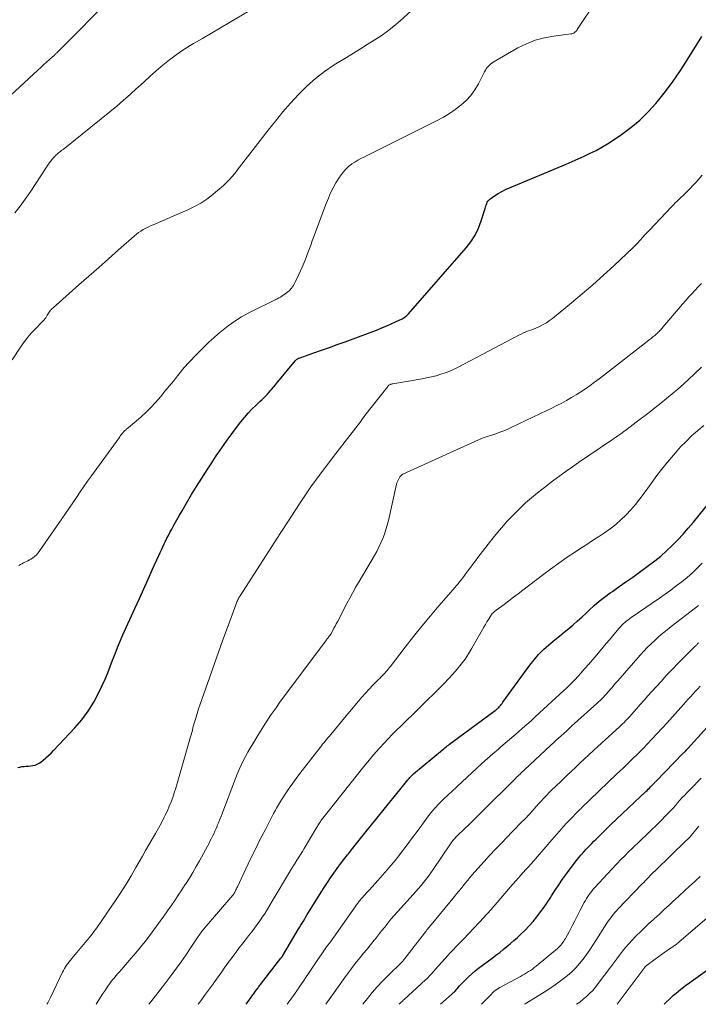
# Model space of a CAD drawing. Units: feet. Extents: x 2049990 to 2055006, y 545000 to 550000.
# Drawn here: x 2051613 to 2051736, y 545000 to 545177 of the extents above; entities that cross this region are included whole.
import ezdxf

# ---------------------------------------------------------------- set-up
doc = ezdxf.new("R2010")
doc.units = ezdxf.units.FT
doc.header["$LTSCALE"] = 100
doc.header["$MEASUREMENT"] = 0
doc.layers.add('CONTOUR INDEX', color=32, linetype='Continuous', lineweight=25)
doc.layers.add('CONTOUR INTERMEDIATE', color=40, linetype='Continuous', lineweight=15)

msp = doc.modelspace()

# ---------------------------------------------------------------- linework, layer by layer
at = {"layer": 'CONTOUR INDEX', "flags": 128}
for points, elevation in [([(2051613.12, 545042.64), (2051613.49, 545042.75), (2051613.87, 545042.82), (2051614.26, 545042.86), (2051614.65, 545042.88), (2051615.04, 545042.92), (2051615.43, 545042.96), (2051615.82, 545043.01), (2051615.86, 545043.01), (2051616.25, 545043.11), (2051616.63, 545043.24), (2051616.97, 545043.43), (2051617.31, 545043.65), (2051617.68, 545043.96), (2051618.17, 545044.38), (2051618.66, 545044.82), (2051619.12, 545045.27), (2051619.58, 545045.73), (2051623.43, 545049.8), (2051624.69, 545051.27), (2051625.84, 545052.81), (2051626.85, 545054.45), (2051627.75, 545056.16), (2051628.36, 545057.47), (2051628.86, 545058.59), (2051629.34, 545059.72), (2051629.79, 545060.86), (2051630.23, 545062.01), (2051630.66, 545063.16), (2051631.11, 545064.31), (2051631.58, 545065.44), (2051632.08, 545066.56), (2051634.25, 545071.33), (2051635.06, 545073.09), (2051635.85, 545074.85), (2051636.65, 545076.61), (2051637.44, 545078.38), (2051638.55, 545080.87), (2051638.79, 545081.39), (2051639.03, 545081.91), (2051639.27, 545082.43), (2051639.51, 545082.94), (2051639.76, 545083.46), (2051640.01, 545083.97), (2051640.27, 545084.48), (2051640.54, 545084.99), (2051640.89, 545085.64), (2051641.34, 545086.47), (2051641.79, 545087.3), (2051642.26, 545088.12), (2051642.73, 545088.94), (2051643.56, 545090.32), (2051644.46, 545091.83), (2051645.37, 545093.32), (2051646.3, 545094.8), (2051647.24, 545096.28), (2051647.96, 545097.39), (2051648.91, 545098.82), (2051649.88, 545100.24), (2051650.87, 545101.64), (2051651.88, 545103.04), (2051652.73, 545104.19), (2051653.34, 545104.98), (2051653.98, 545105.75), (2051654.65, 545106.49), (2051655.34, 545107.21), (2051656.1, 545107.95), (2051656.43, 545108.29), (2051656.77, 545108.61), (2051657.12, 545108.94), (2051657.46, 545109.26), (2051657.8, 545109.59), (2051658.13, 545109.93), (2051658.45, 545110.28), (2051658.76, 545110.63), (2051658.87, 545110.77), (2051659.23, 545111.21), (2051659.59, 545111.64), (2051659.94, 545112.07), (2051660.3, 545112.51), (2051663.16, 545116.01), (2051663.23, 545116.09), (2051663.3, 545116.15), (2051663.38, 545116.21), (2051663.46, 545116.27), (2051663.55, 545116.32), (2051663.64, 545116.36), (2051663.73, 545116.4), (2051663.83, 545116.44), (2051666.47, 545117.36), (2051667.88, 545117.85), (2051669.29, 545118.35), (2051670.7, 545118.86), (2051672.11, 545119.38), (2051678.1, 545121.61), (2051678.89, 545121.92), (2051679.67, 545122.24), (2051680.45, 545122.59), (2051681.22, 545122.95), (2051682.42, 545123.53), (2051682.58, 545123.61), (2051682.73, 545123.71), (2051682.89, 545123.81), (2051683.03, 545123.92), (2051683.17, 545124.03), (2051683.31, 545124.16), (2051683.44, 545124.28), (2051683.56, 545124.42), (2051693.93, 545136.28), (2051694.79, 545137.4), (2051695.55, 545138.57), (2051696.15, 545139.83), (2051696.66, 545141.14), (2051697.36, 545143.39), (2051697.44, 545143.63), (2051697.51, 545143.86), (2051697.58, 545144.09), (2051697.66, 545144.32), (2051697.75, 545144.54), (2051697.87, 545144.74), (2051698.03, 545144.91), (2051698.21, 545145.06), (2051699.07, 545145.66), (2051699.71, 545146.07), (2051700.36, 545146.46), (2051701.04, 545146.8), (2051701.74, 545147.12), (2051711.96, 545151.4), (2051713.06, 545151.87), (2051714.15, 545152.35), (2051715.23, 545152.84), (2051716.31, 545153.33), (2051717.38, 545153.86), (2051718.42, 545154.42), (2051719.44, 545155.04), (2051720.44, 545155.68), (2051721.95, 545156.72), (2051723.63, 545157.97), (2051725.23, 545159.31), (2051726.72, 545160.78), (2051728.13, 545162.33), (2051728.41, 545162.68), (2051729.87, 545164.5), (2051731.27, 545166.36), (2051732.58, 545168.27), (2051733.85, 545170.23), (2051736.42, 545174.4)], 760), ([(2051654.32, 545000), (2051654.66, 545000.49), (2051655.49, 545001.68), (2051655.61, 545001.85), (2051655.73, 545002.01), (2051655.85, 545002.18), (2051655.97, 545002.35), (2051655.99, 545002.38), (2051656.1, 545002.53), (2051656.21, 545002.68), (2051656.32, 545002.83), (2051656.43, 545002.98), (2051656.54, 545003.13), (2051656.65, 545003.27), (2051656.76, 545003.42), (2051656.88, 545003.57), (2051660.57, 545008.31), (2051660.61, 545008.37), (2051660.66, 545008.43), (2051660.71, 545008.49), (2051660.75, 545008.56), (2051660.8, 545008.62), (2051660.84, 545008.69), (2051660.88, 545008.76), (2051660.92, 545008.82), (2051663.68, 545013.46), (2051663.91, 545013.85), (2051664.14, 545014.24), (2051664.37, 545014.62), (2051664.6, 545015.01), (2051664.84, 545015.4), (2051665.07, 545015.78), (2051665.31, 545016.17), (2051665.55, 545016.55), (2051667.83, 545020.19), (2051668.38, 545021.06), (2051668.94, 545021.92), (2051669.51, 545022.78), (2051670.1, 545023.63), (2051670.69, 545024.47), (2051671.3, 545025.3), (2051671.92, 545026.12), (2051672.55, 545026.93), (2051672.71, 545027.14), (2051673.44, 545028.05), (2051674.16, 545028.96), (2051674.89, 545029.87), (2051675.62, 545030.77), (2051682.24, 545038.93), (2051682.47, 545039.23), (2051682.71, 545039.52), (2051682.95, 545039.82), (2051683.18, 545040.12), (2051683.42, 545040.42), (2051683.54, 545040.57), (2051683.66, 545040.71), (2051683.78, 545040.85), (2051683.91, 545040.99), (2051684.05, 545041.12), (2051684.18, 545041.25), (2051684.32, 545041.38), (2051684.47, 545041.5), (2051689.69, 545045.85), (2051689.9, 545046.03), (2051690.11, 545046.2), (2051690.32, 545046.37), (2051690.54, 545046.55), (2051690.76, 545046.72), (2051690.97, 545046.88), (2051691.19, 545047.05), (2051691.41, 545047.21), (2051699.2, 545052.93), (2051699.27, 545052.98), (2051699.35, 545053.04), (2051699.42, 545053.1), (2051699.49, 545053.16), (2051699.56, 545053.22), (2051699.63, 545053.28), (2051699.69, 545053.34), (2051699.76, 545053.41), (2051699.96, 545053.65), (2051700.12, 545053.84), (2051700.28, 545054.03), (2051700.43, 545054.22), (2051700.58, 545054.42), (2051705.39, 545061.08), (2051706.17, 545062.08), (2051707, 545063.03), (2051707.9, 545063.92), (2051708.84, 545064.77), (2051709.19, 545065.05), (2051710, 545065.72), (2051710.81, 545066.39), (2051711.62, 545067.05), (2051712.43, 545067.72), (2051713.23, 545068.39), (2051714.02, 545069.08), (2051714.8, 545069.78), (2051715.56, 545070.5), (2051716.11, 545071.02), (2051717.01, 545071.84), (2051717.93, 545072.63), (2051718.89, 545073.38), (2051719.88, 545074.11), (2051720.31, 545074.41), (2051721.53, 545075.27), (2051722.75, 545076.13), (2051723.96, 545076.99), (2051725.17, 545077.86), (2051726.8, 545079.04), (2051727.93, 545079.89), (2051729.02, 545080.77), (2051730.07, 545081.71), (2051731.1, 545082.68), (2051732.08, 545083.69), (2051733.05, 545084.72), (2051733.98, 545085.78), (2051734.89, 545086.85), (2051737.99, 545090.64)], 780), ([(2051689.33, 545000), (2051691.88, 545002.29), (2051692.33, 545002.79), (2051692.77, 545003.3), (2051693.22, 545003.79), (2051693.69, 545004.28), (2051694.16, 545004.75), (2051694.35, 545004.94), (2051694.94, 545005.48), (2051695.54, 545006.01), (2051696.17, 545006.51), (2051696.81, 545006.99), (2051697.97, 545007.83), (2051698.65, 545008.32), (2051699.32, 545008.83), (2051699.99, 545009.34), (2051700.64, 545009.86), (2051701.29, 545010.39), (2051701.93, 545010.93), (2051702.56, 545011.49), (2051703.18, 545012.05), (2051703.77, 545012.61), (2051704.55, 545013.36), (2051705.3, 545014.14), (2051706.01, 545014.95), (2051706.7, 545015.78), (2051707.36, 545016.64), (2051708, 545017.52), (2051708.6, 545018.41), (2051709.19, 545019.32), (2051709.32, 545019.53), (2051709.96, 545020.55), (2051710.63, 545021.55), (2051711.32, 545022.54), (2051712.03, 545023.52), (2051713.43, 545025.4), (2051713.84, 545025.93), (2051714.26, 545026.45), (2051714.69, 545026.96), (2051715.13, 545027.46), (2051715.59, 545027.96), (2051716.04, 545028.44), (2051716.51, 545028.92), (2051716.98, 545029.4), (2051717.36, 545029.77), (2051718.02, 545030.43), (2051718.69, 545031.08), (2051719.37, 545031.73), (2051720.04, 545032.38), (2051726.34, 545038.35), (2051726.55, 545038.55), (2051726.76, 545038.75), (2051726.96, 545038.96), (2051727.16, 545039.16), (2051727.36, 545039.37), (2051727.46, 545039.47), (2051727.57, 545039.58), (2051727.67, 545039.68), (2051727.77, 545039.79), (2051727.87, 545039.89), (2051727.97, 545040), (2051728.07, 545040.1), (2051728.17, 545040.21), (2051733.01, 545045.17), (2051733.12, 545045.29), (2051733.23, 545045.4), (2051733.34, 545045.51), (2051733.45, 545045.63), (2051733.6, 545045.78), (2051733.63, 545045.82), (2051733.67, 545045.85), (2051733.7, 545045.89), (2051733.74, 545045.93), (2051733.77, 545045.96), (2051733.8, 545046), (2051733.84, 545046.04), (2051733.87, 545046.08), (2051740.28, 545053.11)], 800), ([(2051729.61, 545000), (2051730.92, 545001.24), (2051731.34, 545001.63), (2051731.77, 545002.01), (2051732.21, 545002.37), (2051732.66, 545002.73), (2051733.11, 545003.08), (2051733.56, 545003.43), (2051734.02, 545003.77), (2051734.49, 545004.11), (2051738.26, 545006.83)], 820)]:
    msp.add_lwpolyline(points, dxfattribs=dict(at, elevation=elevation))
at = {"layer": 'CONTOUR INTERMEDIATE', "flags": 128}
for points, elevation in [([(2051606.98, 545159.33), (2051616.74, 545168.29), (2051617.27, 545168.77), (2051617.79, 545169.26), (2051618.32, 545169.74), (2051618.85, 545170.22), (2051619.72, 545171.03), (2051619.81, 545171.11), (2051619.9, 545171.19), (2051619.99, 545171.28), (2051620.07, 545171.36), (2051620.16, 545171.44), (2051620.24, 545171.52), (2051620.33, 545171.61), (2051620.41, 545171.69), (2051630.31, 545181.69)], 744), ([(2051612.09, 545116.11), (2051613.75, 545118.59), (2051614.32, 545119.4), (2051614.92, 545120.18), (2051615.57, 545120.94), (2051616.24, 545121.67), (2051617.4, 545122.86), (2051617.51, 545122.98), (2051617.62, 545123.09), (2051617.74, 545123.2), (2051617.86, 545123.31), (2051617.97, 545123.42), (2051618.08, 545123.54), (2051618.17, 545123.67), (2051618.25, 545123.8), (2051618.45, 545124.16), (2051618.56, 545124.35), (2051618.67, 545124.53), (2051618.79, 545124.71), (2051618.91, 545124.88), (2051619.05, 545125.05), (2051619.19, 545125.21), (2051619.34, 545125.36), (2051619.49, 545125.51), (2051624.14, 545129.62), (2051625.92, 545131.2), (2051627.71, 545132.78), (2051629.5, 545134.35), (2051631.29, 545135.93), (2051634.11, 545138.42), (2051634.5, 545138.74), (2051634.9, 545139.04), (2051635.31, 545139.32), (2051635.74, 545139.58), (2051636.18, 545139.82), (2051636.63, 545140.05), (2051637.08, 545140.27), (2051637.54, 545140.47), (2051643.78, 545143.16), (2051644.97, 545143.74), (2051646.12, 545144.37), (2051647.21, 545145.1), (2051648.26, 545145.9), (2051649.19, 545146.67), (2051649.74, 545147.13), (2051650.27, 545147.62), (2051650.78, 545148.12), (2051651.27, 545148.64), (2051651.75, 545149.18), (2051652.22, 545149.72), (2051652.68, 545150.28), (2051653.12, 545150.84), (2051658.25, 545157.5), (2051659.56, 545159.15), (2051660.91, 545160.78), (2051662.29, 545162.38), (2051663.71, 545163.95), (2051665.2, 545165.43), (2051666.76, 545166.82), (2051668.44, 545168.09), (2051670.18, 545169.26), (2051672.39, 545170.62), (2051673.64, 545171.39), (2051674.88, 545172.16), (2051676.13, 545172.92), (2051677.38, 545173.69), (2051678.6, 545174.5), (2051679.79, 545175.34), (2051680.93, 545176.25), (2051682.03, 545177.21), (2051688.5, 545183.09)], 752), ([(2051613.34, 545079.08), (2051613.6, 545079.24), (2051613.87, 545079.39), (2051614.14, 545079.53), (2051614.42, 545079.65), (2051614.69, 545079.77), (2051614.97, 545079.91), (2051615.23, 545080.06), (2051615.49, 545080.22), (2051615.78, 545080.41), (2051616.16, 545080.7), (2051616.51, 545081.01), (2051616.83, 545081.36), (2051617.12, 545081.74), (2051621.09, 545087.45), (2051621.75, 545088.42), (2051622.42, 545089.39), (2051623.07, 545090.36), (2051623.72, 545091.34), (2051624.38, 545092.32), (2051625.04, 545093.29), (2051625.72, 545094.25), (2051626.4, 545095.2), (2051631.38, 545102.08), (2051631.52, 545102.27), (2051631.67, 545102.47), (2051631.81, 545102.66), (2051631.96, 545102.85), (2051632.12, 545103.05), (2051632.2, 545103.14), (2051632.27, 545103.22), (2051632.36, 545103.3), (2051632.44, 545103.38), (2051632.53, 545103.45), (2051632.62, 545103.52), (2051632.71, 545103.59), (2051632.79, 545103.66), (2051634.48, 545105.07), (2051635.39, 545105.86), (2051636.27, 545106.69), (2051637.12, 545107.55), (2051637.93, 545108.44), (2051638.89, 545109.54), (2051639.66, 545110.45), (2051640.42, 545111.36), (2051641.17, 545112.28), (2051641.91, 545113.21), (2051642.88, 545114.44), (2051643.14, 545114.76), (2051643.4, 545115.07), (2051643.68, 545115.37), (2051643.96, 545115.67), (2051644.24, 545115.97), (2051644.53, 545116.26), (2051644.82, 545116.55), (2051645.11, 545116.84), (2051646.07, 545117.81), (2051646.85, 545118.58), (2051647.64, 545119.34), (2051648.44, 545120.07), (2051649.26, 545120.8), (2051649.86, 545121.31), (2051651.02, 545122.24), (2051652.22, 545123.1), (2051653.48, 545123.87), (2051654.78, 545124.58), (2051659.89, 545127.1), (2051660.2, 545127.27), (2051660.51, 545127.44), (2051660.8, 545127.63), (2051661.1, 545127.83), (2051661.57, 545128.17), (2051662.05, 545128.57), (2051662.49, 545129.02), (2051662.84, 545129.53), (2051663.15, 545130.09), (2051663.79, 545131.5), (2051664.36, 545132.8), (2051664.91, 545134.11), (2051665.43, 545135.43), (2051665.93, 545136.76), (2051666.21, 545137.54), (2051666.8, 545139.15), (2051667.4, 545140.76), (2051668.01, 545142.37), (2051668.62, 545143.97), (2051669.12, 545145.25), (2051669.52, 545146.2), (2051669.97, 545147.12), (2051670.47, 545148.01), (2051671.02, 545148.88), (2051671.42, 545149.48), (2051671.82, 545150.01), (2051672.26, 545150.5), (2051672.75, 545150.94), (2051673.27, 545151.35), (2051673.35, 545151.41), (2051673.87, 545151.75), (2051674.39, 545152.07), (2051674.93, 545152.37), (2051675.48, 545152.66), (2051688.73, 545159.26), (2051689.85, 545159.86), (2051690.94, 545160.51), (2051691.98, 545161.22), (2051693, 545161.98), (2051693.93, 545162.83), (2051694.78, 545163.74), (2051695.5, 545164.75), (2051696.15, 545165.83), (2051697.27, 545168.03), (2051697.41, 545168.29), (2051697.57, 545168.54), (2051697.74, 545168.78), (2051697.92, 545169), (2051698.12, 545169.22), (2051698.33, 545169.41), (2051698.57, 545169.59), (2051698.81, 545169.75), (2051703.28, 545172.32), (2051704.82, 545173.08), (2051706.4, 545173.71), (2051708.05, 545174.15), (2051709.74, 545174.46), (2051712.82, 545174.84), (2051712.99, 545174.87), (2051713.16, 545174.93), (2051713.32, 545175.01), (2051713.47, 545175.11), (2051713.61, 545175.23), (2051713.74, 545175.35), (2051713.86, 545175.49), (2051713.97, 545175.64), (2051717.51, 545180.94)], 756), ([(2051612.62, 545142.62), (2051613.58, 545143.83), (2051614.48, 545145.07), (2051615.35, 545146.34), (2051618.32, 545150.86), (2051618.5, 545151.13), (2051618.68, 545151.39), (2051618.87, 545151.65), (2051619.06, 545151.91), (2051619.19, 545152.08), (2051619.33, 545152.25), (2051619.46, 545152.42), (2051619.61, 545152.58), (2051619.76, 545152.74), (2051619.91, 545152.89), (2051620.07, 545153.04), (2051620.23, 545153.19), (2051620.39, 545153.33), (2051620.46, 545153.39), (2051620.67, 545153.56), (2051620.87, 545153.72), (2051621.08, 545153.89), (2051621.28, 545154.05), (2051629.7, 545160.81), (2051630.96, 545161.84), (2051632.19, 545162.88), (2051633.41, 545163.96), (2051634.61, 545165.05), (2051634.76, 545165.2), (2051635.88, 545166.22), (2051637, 545167.23), (2051638.13, 545168.23), (2051639.28, 545169.22), (2051640.45, 545170.18), (2051641.65, 545171.08), (2051642.9, 545171.93), (2051644.18, 545172.73), (2051644.81, 545173.1), (2051646.42, 545174.05), (2051648.04, 545174.99), (2051649.66, 545175.94), (2051651.28, 545176.89), (2051654.98, 545179.04)], 748), ([(2051618.39, 545000), (2051618.53, 545000.28), (2051619.06, 545001.37), (2051621.18, 545005.77), (2051621.35, 545006.1), (2051621.53, 545006.43), (2051621.73, 545006.75), (2051621.93, 545007.07), (2051622.15, 545007.38), (2051622.38, 545007.68), (2051622.61, 545007.98), (2051622.85, 545008.27), (2051624.97, 545010.77), (2051625.3, 545011.16), (2051625.63, 545011.55), (2051625.96, 545011.94), (2051626.28, 545012.34), (2051626.6, 545012.74), (2051626.91, 545013.15), (2051627.21, 545013.56), (2051627.51, 545013.98), (2051630.72, 545018.69), (2051631.69, 545020.16), (2051632.64, 545021.64), (2051633.54, 545023.15), (2051634.42, 545024.67), (2051635, 545025.7), (2051635.58, 545026.71), (2051636.16, 545027.73), (2051636.75, 545028.73), (2051637.35, 545029.73), (2051637.43, 545029.86), (2051637.98, 545030.8), (2051638.52, 545031.75), (2051639.03, 545032.72), (2051639.53, 545033.69), (2051639.72, 545034.1), (2051640.09, 545034.88), (2051640.44, 545035.68), (2051640.76, 545036.48), (2051641.06, 545037.29), (2051641.34, 545038.11), (2051641.61, 545038.94), (2051641.87, 545039.77), (2051642.11, 545040.6), (2051644.04, 545047.35), (2051644.16, 545047.76), (2051644.27, 545048.17), (2051644.38, 545048.58), (2051644.48, 545048.99), (2051644.59, 545049.4), (2051644.7, 545049.81), (2051644.81, 545050.22), (2051644.93, 545050.63), (2051645.2, 545051.53), (2051645.46, 545052.39), (2051645.73, 545053.24), (2051646.01, 545054.09), (2051646.3, 545054.93), (2051647.73, 545059.01), (2051648.51, 545061.24), (2051649.31, 545063.46), (2051650.11, 545065.69), (2051650.92, 545067.91), (2051652.42, 545071.98), (2051652.49, 545072.16), (2051652.56, 545072.34), (2051652.63, 545072.52), (2051652.71, 545072.7), (2051652.78, 545072.86), (2051652.83, 545072.96), (2051652.88, 545073.06), (2051652.93, 545073.15), (2051652.98, 545073.25), (2051653.04, 545073.34), (2051653.09, 545073.43), (2051653.15, 545073.52), (2051653.21, 545073.61), (2051659.88, 545083.96), (2051659.99, 545084.14), (2051660.1, 545084.32), (2051660.21, 545084.5), (2051660.32, 545084.68), (2051660.43, 545084.86), (2051660.55, 545085.04), (2051660.66, 545085.22), (2051660.77, 545085.4), (2051664.01, 545090.37), (2051664.96, 545091.8), (2051665.93, 545093.21), (2051666.94, 545094.6), (2051667.97, 545095.98), (2051669.01, 545097.34), (2051670.06, 545098.7), (2051671.11, 545100.06), (2051672.16, 545101.42), (2051674.89, 545104.97), (2051675.02, 545105.14), (2051675.15, 545105.32), (2051675.28, 545105.49), (2051675.4, 545105.67), (2051675.63, 545106), (2051675.7, 545106.12), (2051679.81, 545111.34), (2051679.87, 545111.41), (2051679.94, 545111.48), (2051680.02, 545111.54), (2051680.11, 545111.6), (2051680.15, 545111.62), (2051680.22, 545111.66), (2051680.29, 545111.69), (2051680.36, 545111.71), (2051680.43, 545111.73), (2051680.51, 545111.75), (2051680.58, 545111.77), (2051680.66, 545111.78), (2051680.73, 545111.79), (2051686.03, 545112.7), (2051686.88, 545112.86), (2051687.72, 545113.04), (2051688.54, 545113.26), (2051689.37, 545113.51), (2051690.18, 545113.79), (2051690.98, 545114.1), (2051691.76, 545114.45), (2051692.53, 545114.83), (2051703.43, 545120.55), (2051703.85, 545120.76), (2051704.28, 545120.96), (2051704.72, 545121.15), (2051705.17, 545121.32), (2051705.61, 545121.48), (2051706.05, 545121.66), (2051706.49, 545121.84), (2051706.93, 545122.03), (2051707.27, 545122.19), (2051707.85, 545122.49), (2051708.42, 545122.81), (2051708.97, 545123.18), (2051709.49, 545123.58), (2051712.93, 545126.4), (2051714.87, 545128.02), (2051716.79, 545129.66), (2051718.67, 545131.35), (2051720.53, 545133.06), (2051724.02, 545136.34), (2051724.12, 545136.43), (2051724.21, 545136.52), (2051724.31, 545136.61), (2051724.4, 545136.71), (2051724.49, 545136.8), (2051724.58, 545136.9), (2051724.67, 545136.99), (2051724.76, 545137.09), (2051725.38, 545137.77), (2051725.78, 545138.2), (2051726.17, 545138.63), (2051726.58, 545139.07), (2051726.98, 545139.5), (2051730.95, 545143.71), (2051731.29, 545144.06), (2051731.64, 545144.41), (2051732, 545144.74), (2051732.36, 545145.07), (2051732.72, 545145.41), (2051733.08, 545145.74), (2051733.43, 545146.09), (2051733.77, 545146.44), (2051735.39, 545148.16), (2051736.49, 545149.41)], 764), ([(2051627.26, 545000), (2051627.37, 545000.2), (2051627.85, 545000.98), (2051628.35, 545001.75), (2051628.86, 545002.51), (2051629.39, 545003.26), (2051629.86, 545003.91), (2051630.17, 545004.32), (2051630.5, 545004.73), (2051630.83, 545005.14), (2051631.17, 545005.53), (2051631.52, 545005.92), (2051631.86, 545006.31), (2051632.21, 545006.71), (2051632.55, 545007.1), (2051633.58, 545008.29), (2051634.42, 545009.29), (2051635.25, 545010.3), (2051636.06, 545011.32), (2051636.86, 545012.36), (2051638.12, 545014.05), (2051638.79, 545014.97), (2051639.46, 545015.89), (2051640.12, 545016.82), (2051640.77, 545017.76), (2051641.42, 545018.71), (2051642.05, 545019.65), (2051642.69, 545020.6), (2051643.32, 545021.56), (2051643.4, 545021.68), (2051644.06, 545022.71), (2051644.69, 545023.75), (2051645.3, 545024.81), (2051645.9, 545025.87), (2051647.3, 545028.48), (2051647.54, 545028.92), (2051647.77, 545029.37), (2051648, 545029.82), (2051648.22, 545030.28), (2051648.44, 545030.73), (2051648.65, 545031.19), (2051648.86, 545031.65), (2051649.06, 545032.12), (2051649.09, 545032.19), (2051649.3, 545032.7), (2051649.51, 545033.2), (2051649.71, 545033.71), (2051649.9, 545034.22), (2051652.36, 545040.66), (2051652.69, 545041.48), (2051653.03, 545042.28), (2051653.4, 545043.07), (2051653.78, 545043.86), (2051654.18, 545044.64), (2051654.6, 545045.41), (2051655.03, 545046.17), (2051655.47, 545046.92), (2051656.22, 545048.16), (2051656.69, 545048.93), (2051657.17, 545049.7), (2051657.65, 545050.46), (2051658.14, 545051.22), (2051658.64, 545051.96), (2051659.15, 545052.71), (2051659.68, 545053.44), (2051660.21, 545054.17), (2051668.76, 545065.66), (2051668.86, 545065.78), (2051668.95, 545065.91), (2051669.05, 545066.03), (2051669.15, 545066.16), (2051669.27, 545066.31), (2051669.31, 545066.36), (2051669.34, 545066.4), (2051669.38, 545066.45), (2051669.41, 545066.5), (2051669.45, 545066.54), (2051669.48, 545066.59), (2051669.51, 545066.64), (2051669.54, 545066.69), (2051669.9, 545067.37), (2051670.11, 545067.75), (2051670.32, 545068.14), (2051670.52, 545068.53), (2051670.73, 545068.92), (2051672.43, 545072.19), (2051672.97, 545073.2), (2051673.52, 545074.2), (2051674.08, 545075.2), (2051674.65, 545076.19), (2051677.4, 545080.87), (2051677.82, 545081.61), (2051678.21, 545082.37), (2051678.57, 545083.14), (2051678.91, 545083.93), (2051679.21, 545084.73), (2051679.48, 545085.54), (2051679.71, 545086.36), (2051679.92, 545087.19), (2051681.38, 545093.69), (2051681.45, 545093.96), (2051681.54, 545094.22), (2051681.66, 545094.47), (2051681.79, 545094.71), (2051681.99, 545095.03), (2051682.04, 545095.1), (2051682.1, 545095.18), (2051682.16, 545095.24), (2051682.23, 545095.3), (2051682.3, 545095.36), (2051682.37, 545095.41), (2051682.45, 545095.45), (2051682.53, 545095.5), (2051696.17, 545101.72), (2051696.44, 545101.83), (2051696.71, 545101.94), (2051696.98, 545102.04), (2051697.26, 545102.14), (2051697.54, 545102.23), (2051697.82, 545102.32), (2051698.09, 545102.41), (2051698.37, 545102.5), (2051699.29, 545102.81), (2051700.01, 545103.07), (2051700.74, 545103.35), (2051701.45, 545103.65), (2051702.15, 545103.97), (2051708.51, 545106.99), (2051709.4, 545107.43), (2051710.29, 545107.88), (2051711.18, 545108.34), (2051712.05, 545108.81), (2051712.92, 545109.31), (2051713.77, 545109.82), (2051714.61, 545110.35), (2051715.44, 545110.9), (2051715.46, 545110.92), (2051716.29, 545111.49), (2051717.1, 545112.08), (2051717.91, 545112.68), (2051718.71, 545113.29), (2051726.58, 545119.44), (2051726.92, 545119.71), (2051727.26, 545119.98), (2051727.59, 545120.25), (2051727.92, 545120.53), (2051728.26, 545120.82), (2051728.42, 545120.95), (2051728.57, 545121.09), (2051728.72, 545121.23), (2051728.86, 545121.38), (2051729, 545121.53), (2051729.14, 545121.68), (2051729.28, 545121.84), (2051729.41, 545121.99), (2051732.94, 545126.13), (2051733.49, 545126.77), (2051734.04, 545127.4), (2051734.61, 545128.02), (2051735.18, 545128.63), (2051735.75, 545129.25), (2051736.33, 545129.86)], 768), ([(2051636.76, 545000), (2051637.11, 545000.43), (2051637.54, 545000.97), (2051637.96, 545001.51), (2051638.39, 545002.05), (2051638.81, 545002.6), (2051639.23, 545003.14), (2051639.65, 545003.69), (2051640.91, 545005.37), (2051641.76, 545006.52), (2051642.6, 545007.68), (2051643.42, 545008.86), (2051644.22, 545010.05), (2051645.51, 545012.01), (2051645.66, 545012.22), (2051645.81, 545012.44), (2051645.96, 545012.65), (2051646.11, 545012.86), (2051646.26, 545013.07), (2051646.42, 545013.28), (2051646.59, 545013.48), (2051646.75, 545013.68), (2051651.89, 545019.69), (2051651.94, 545019.75), (2051651.98, 545019.81), (2051652.03, 545019.87), (2051652.07, 545019.93), (2051652.11, 545019.99), (2051652.15, 545020.05), (2051652.19, 545020.12), (2051652.23, 545020.18), (2051652.36, 545020.42), (2051652.45, 545020.61), (2051652.55, 545020.8), (2051652.64, 545020.99), (2051652.73, 545021.18), (2051654.25, 545024.42), (2051655.1, 545026.2), (2051655.96, 545027.98), (2051656.84, 545029.75), (2051657.75, 545031.51), (2051659.24, 545034.39), (2051659.41, 545034.7), (2051659.57, 545035.01), (2051659.75, 545035.32), (2051659.92, 545035.63), (2051660.1, 545035.94), (2051660.28, 545036.24), (2051660.47, 545036.54), (2051660.66, 545036.84), (2051661.46, 545038.05), (2051662.07, 545038.95), (2051662.69, 545039.83), (2051663.33, 545040.71), (2051663.98, 545041.57), (2051667.39, 545046), (2051667.62, 545046.29), (2051667.85, 545046.57), (2051668.08, 545046.86), (2051668.32, 545047.14), (2051668.55, 545047.43), (2051668.79, 545047.71), (2051669.03, 545047.99), (2051669.26, 545048.28), (2051669.86, 545049), (2051670.4, 545049.65), (2051670.94, 545050.3), (2051671.47, 545050.94), (2051672.01, 545051.59), (2051674.52, 545054.61), (2051675.15, 545055.35), (2051675.8, 545056.08), (2051676.46, 545056.8), (2051677.14, 545057.5), (2051678.19, 545058.56), (2051678.36, 545058.73), (2051678.52, 545058.89), (2051678.68, 545059.05), (2051678.85, 545059.22), (2051679.01, 545059.38), (2051679.17, 545059.55), (2051679.32, 545059.71), (2051679.47, 545059.89), (2051679.53, 545059.96), (2051679.71, 545060.17), (2051679.88, 545060.38), (2051680.05, 545060.6), (2051680.22, 545060.81), (2051682.97, 545064.37), (2051684.45, 545066.26), (2051685.95, 545068.13), (2051687.49, 545069.97), (2051689.04, 545071.8), (2051691.58, 545074.74), (2051691.88, 545075.09), (2051692.18, 545075.44), (2051692.48, 545075.79), (2051692.77, 545076.15), (2051693.06, 545076.51), (2051693.34, 545076.87), (2051693.62, 545077.24), (2051693.9, 545077.61), (2051694.25, 545078.09), (2051694.7, 545078.7), (2051695.15, 545079.3), (2051695.61, 545079.91), (2051696.07, 545080.51), (2051698.31, 545083.46), (2051699.28, 545084.68), (2051700.29, 545085.88), (2051701.34, 545087.03), (2051702.42, 545088.16), (2051703.3, 545089.03), (2051703.98, 545089.69), (2051704.66, 545090.33), (2051705.37, 545090.95), (2051706.09, 545091.56), (2051706.82, 545092.16), (2051707.56, 545092.74), (2051708.3, 545093.32), (2051709.05, 545093.9), (2051709.74, 545094.42), (2051710.85, 545095.24), (2051711.96, 545096.05), (2051713.09, 545096.84), (2051714.22, 545097.63), (2051720.11, 545101.62), (2051720.68, 545102.01), (2051721.25, 545102.41), (2051721.82, 545102.81), (2051722.38, 545103.21), (2051722.94, 545103.62), (2051723.5, 545104.03), (2051724.05, 545104.45), (2051724.6, 545104.87), (2051726.9, 545106.66), (2051727.95, 545107.48), (2051729, 545108.31), (2051730.04, 545109.15), (2051731.08, 545109.99), (2051732.1, 545110.85), (2051733.11, 545111.73), (2051734.09, 545112.63), (2051735.06, 545113.55), (2051736.33, 545114.78)], 772), ([(2051645.64, 545000), (2051646.29, 545000.87), (2051646.81, 545001.59), (2051647.33, 545002.3), (2051647.86, 545003.02), (2051648.38, 545003.73), (2051648.47, 545003.86), (2051648.94, 545004.52), (2051649.42, 545005.17), (2051649.88, 545005.83), (2051650.35, 545006.49), (2051650.82, 545007.15), (2051651.29, 545007.81), (2051651.77, 545008.46), (2051652.25, 545009.1), (2051652.42, 545009.33), (2051653, 545010.09), (2051653.58, 545010.84), (2051654.16, 545011.59), (2051654.74, 545012.34), (2051655.3, 545013.05), (2051655.8, 545013.72), (2051656.29, 545014.38), (2051656.77, 545015.07), (2051657.23, 545015.75), (2051657.69, 545016.45), (2051658.13, 545017.15), (2051658.57, 545017.86), (2051659, 545018.57), (2051662.28, 545024.1), (2051662.37, 545024.24), (2051662.46, 545024.38), (2051662.54, 545024.52), (2051662.63, 545024.66), (2051662.72, 545024.81), (2051662.81, 545024.95), (2051662.89, 545025.09), (2051662.98, 545025.23), (2051663.45, 545025.98), (2051663.78, 545026.5), (2051664.1, 545027.02), (2051664.42, 545027.54), (2051664.73, 545028.06), (2051667.02, 545031.89), (2051667.13, 545032.06), (2051667.23, 545032.23), (2051667.34, 545032.4), (2051667.44, 545032.56), (2051667.56, 545032.73), (2051667.67, 545032.89), (2051667.78, 545033.05), (2051667.9, 545033.21), (2051668.14, 545033.52), (2051668.38, 545033.84), (2051668.62, 545034.15), (2051668.86, 545034.46), (2051669.1, 545034.77), (2051675.51, 545042.85), (2051676.21, 545043.71), (2051676.92, 545044.57), (2051677.65, 545045.41), (2051678.39, 545046.24), (2051679.14, 545047.05), (2051679.9, 545047.86), (2051680.68, 545048.65), (2051681.47, 545049.43), (2051682.11, 545050.05), (2051682.59, 545050.52), (2051683.08, 545050.99), (2051683.56, 545051.47), (2051684.04, 545051.94), (2051684.51, 545052.42), (2051684.99, 545052.89), (2051685.47, 545053.37), (2051685.96, 545053.84), (2051689.14, 545056.97), (2051689.96, 545057.8), (2051690.76, 545058.64), (2051691.55, 545059.5), (2051692.32, 545060.37), (2051693.05, 545061.27), (2051693.75, 545062.2), (2051694.38, 545063.16), (2051694.98, 545064.16), (2051696.88, 545067.52), (2051697.14, 545067.98), (2051697.41, 545068.44), (2051697.69, 545068.9), (2051697.96, 545069.36), (2051698.33, 545069.95), (2051698.43, 545070.1), (2051698.54, 545070.25), (2051698.66, 545070.39), (2051698.79, 545070.52), (2051698.93, 545070.64), (2051699.07, 545070.76), (2051699.21, 545070.88), (2051699.36, 545070.99), (2051700.77, 545072.05), (2051701.62, 545072.69), (2051702.47, 545073.33), (2051703.32, 545073.98), (2051704.17, 545074.62), (2051707.68, 545077.32), (2051709.14, 545078.42), (2051710.63, 545079.49), (2051712.14, 545080.54), (2051713.66, 545081.55), (2051714.61, 545082.17), (2051715.67, 545082.86), (2051716.73, 545083.56), (2051717.8, 545084.26), (2051718.86, 545084.95), (2051719.89, 545085.68), (2051720.89, 545086.46), (2051721.84, 545087.29), (2051722.76, 545088.17), (2051723.63, 545089.1), (2051724.46, 545090.06), (2051725.25, 545091.05), (2051726.01, 545092.07), (2051727.14, 545093.66), (2051728.14, 545095.02), (2051729.16, 545096.36), (2051730.21, 545097.67), (2051731.29, 545098.96), (2051731.66, 545099.39), (2051732.6, 545100.43), (2051733.57, 545101.43), (2051734.58, 545102.4), (2051735.63, 545103.33), (2051735.77, 545103.45), (2051736.77, 545104.29)], 776), ([(2051661.68, 545000), (2051661.98, 545000.43), (2051662.33, 545000.91), (2051662.81, 545001.6), (2051663.4, 545002.44), (2051663.98, 545003.28), (2051664.54, 545004.12), (2051665.11, 545004.97), (2051665.39, 545005.4), (2051665.98, 545006.29), (2051666.58, 545007.18), (2051667.19, 545008.06), (2051667.8, 545008.93), (2051668.56, 545010), (2051668.8, 545010.34), (2051669.04, 545010.67), (2051669.29, 545011.01), (2051669.54, 545011.34), (2051669.79, 545011.67), (2051670.04, 545012.01), (2051670.28, 545012.34), (2051670.52, 545012.68), (2051674.37, 545018.16), (2051674.47, 545018.3), (2051674.56, 545018.43), (2051674.67, 545018.57), (2051674.77, 545018.7), (2051674.87, 545018.82), (2051674.98, 545018.95), (2051675.09, 545019.08), (2051675.2, 545019.2), (2051676, 545020.06), (2051676.51, 545020.62), (2051677.02, 545021.18), (2051677.52, 545021.74), (2051678.02, 545022.31), (2051679.71, 545024.24), (2051680.42, 545025.07), (2051681.12, 545025.91), (2051681.8, 545026.77), (2051682.47, 545027.63), (2051683.13, 545028.51), (2051683.79, 545029.39), (2051684.44, 545030.27), (2051685.09, 545031.15), (2051686.85, 545033.56), (2051687.35, 545034.21), (2051687.86, 545034.84), (2051688.4, 545035.45), (2051688.96, 545036.05), (2051689.38, 545036.48), (2051689.75, 545036.85), (2051690.11, 545037.2), (2051690.49, 545037.55), (2051690.87, 545037.9), (2051691.25, 545038.24), (2051691.63, 545038.58), (2051692.01, 545038.93), (2051692.38, 545039.28), (2051695.82, 545042.49), (2051696.79, 545043.39), (2051697.77, 545044.27), (2051698.76, 545045.14), (2051699.77, 545046), (2051700.21, 545046.38), (2051701, 545047.05), (2051701.78, 545047.71), (2051702.56, 545048.38), (2051703.33, 545049.05), (2051704.11, 545049.73), (2051704.88, 545050.41), (2051705.64, 545051.1), (2051706.4, 545051.79), (2051711.63, 545056.61), (2051711.88, 545056.84), (2051712.13, 545057.07), (2051712.38, 545057.31), (2051712.63, 545057.55), (2051712.87, 545057.79), (2051713.11, 545058.03), (2051713.35, 545058.28), (2051713.58, 545058.53), (2051714.61, 545059.66), (2051715.35, 545060.48), (2051716.08, 545061.31), (2051716.8, 545062.14), (2051717.51, 545062.99), (2051718.65, 545064.37), (2051719.2, 545065.03), (2051719.75, 545065.69), (2051720.31, 545066.35), (2051720.86, 545067), (2051721.51, 545067.76), (2051721.75, 545068.03), (2051722, 545068.29), (2051722.26, 545068.54), (2051722.53, 545068.78), (2051722.81, 545069.01), (2051723.09, 545069.24), (2051723.38, 545069.46), (2051723.67, 545069.67), (2051728.79, 545073.2), (2051729.81, 545073.92), (2051730.82, 545074.64), (2051731.82, 545075.39), (2051732.81, 545076.14), (2051733.77, 545076.92), (2051734.71, 545077.74), (2051735.6, 545078.6), (2051736.47, 545079.49)], 784), ([(2051668.63, 545000), (2051672.37, 545005.24), (2051672.96, 545006.05), (2051673.56, 545006.85), (2051674.19, 545007.63), (2051674.82, 545008.41), (2051675.46, 545009.19), (2051676.1, 545009.96), (2051676.73, 545010.74), (2051677.36, 545011.53), (2051677.59, 545011.81), (2051678.15, 545012.51), (2051678.71, 545013.22), (2051679.27, 545013.92), (2051679.82, 545014.62), (2051680.39, 545015.32), (2051680.97, 545016.01), (2051681.56, 545016.68), (2051682.16, 545017.35), (2051684.39, 545019.77), (2051684.87, 545020.3), (2051685.35, 545020.84), (2051685.81, 545021.39), (2051686.27, 545021.95), (2051686.72, 545022.52), (2051687.15, 545023.09), (2051687.57, 545023.68), (2051687.99, 545024.27), (2051691.11, 545028.9), (2051691.25, 545029.11), (2051691.4, 545029.31), (2051691.55, 545029.51), (2051691.71, 545029.7), (2051691.88, 545029.89), (2051692.04, 545030.07), (2051692.22, 545030.25), (2051692.4, 545030.42), (2051693.65, 545031.61), (2051694.46, 545032.38), (2051695.26, 545033.15), (2051696.05, 545033.93), (2051696.85, 545034.72), (2051702.84, 545040.7), (2051703.04, 545040.9), (2051703.24, 545041.1), (2051703.44, 545041.29), (2051703.65, 545041.49), (2051703.92, 545041.76), (2051703.98, 545041.82), (2051704.05, 545041.89), (2051704.12, 545041.95), (2051704.19, 545042.01), (2051704.26, 545042.08), (2051704.32, 545042.14), (2051704.39, 545042.2), (2051704.46, 545042.27), (2051709.19, 545046.67), (2051709.66, 545047.1), (2051710.12, 545047.53), (2051710.59, 545047.96), (2051711.06, 545048.38), (2051711.53, 545048.81), (2051712, 545049.24), (2051712.47, 545049.66), (2051712.94, 545050.09), (2051717.51, 545054.22), (2051717.81, 545054.49), (2051718.1, 545054.77), (2051718.39, 545055.05), (2051718.68, 545055.34), (2051718.96, 545055.64), (2051719.23, 545055.93), (2051719.5, 545056.24), (2051719.76, 545056.54), (2051719.91, 545056.72), (2051720.24, 545057.11), (2051720.58, 545057.51), (2051720.92, 545057.9), (2051721.26, 545058.29), (2051725.29, 545062.91), (2051725.94, 545063.62), (2051726.59, 545064.31), (2051727.28, 545064.98), (2051727.98, 545065.63), (2051728.69, 545066.26), (2051729.42, 545066.88), (2051730.16, 545067.49), (2051730.92, 545068.08), (2051735.26, 545071.43), (2051735.8, 545071.86)], 788), ([(2051675.33, 545000), (2051676.15, 545001.07), (2051677.02, 545002.13), (2051677.91, 545003.16), (2051678.84, 545004.16), (2051679.8, 545005.13), (2051682.39, 545007.65), (2051682.46, 545007.72), (2051682.53, 545007.79), (2051682.59, 545007.86), (2051682.66, 545007.93), (2051682.73, 545008), (2051682.79, 545008.07), (2051682.85, 545008.15), (2051682.91, 545008.23), (2051686.41, 545012.81), (2051686.56, 545013), (2051686.71, 545013.19), (2051686.86, 545013.39), (2051687.02, 545013.58), (2051687.17, 545013.77), (2051687.33, 545013.95), (2051687.48, 545014.14), (2051687.64, 545014.33), (2051691.82, 545019.41), (2051692.22, 545019.9), (2051692.62, 545020.39), (2051693.02, 545020.88), (2051693.41, 545021.37), (2051693.81, 545021.86), (2051694.22, 545022.35), (2051694.63, 545022.83), (2051695.04, 545023.31), (2051697.68, 545026.29), (2051698.08, 545026.74), (2051698.49, 545027.19), (2051698.91, 545027.63), (2051699.33, 545028.06), (2051699.75, 545028.49), (2051700.18, 545028.93), (2051700.6, 545029.36), (2051701.02, 545029.79), (2051703.87, 545032.74), (2051704.55, 545033.44), (2051705.22, 545034.15), (2051705.88, 545034.87), (2051706.53, 545035.59), (2051707.18, 545036.3), (2051707.51, 545036.66), (2051707.84, 545037.03), (2051708.18, 545037.39), (2051708.53, 545037.75), (2051708.87, 545038.1), (2051709.22, 545038.45), (2051709.57, 545038.8), (2051709.93, 545039.14), (2051711.23, 545040.4), (2051712.03, 545041.17), (2051712.84, 545041.93), (2051713.64, 545042.69), (2051714.45, 545043.45), (2051715.26, 545044.21), (2051716.07, 545044.97), (2051716.88, 545045.72), (2051717.7, 545046.47), (2051721.56, 545049.99), (2051721.84, 545050.26), (2051722.13, 545050.53), (2051722.41, 545050.8), (2051722.69, 545051.07), (2051722.96, 545051.35), (2051723.23, 545051.64), (2051723.49, 545051.93), (2051723.75, 545052.22), (2051724.62, 545053.21), (2051725.32, 545054), (2051726.01, 545054.78), (2051726.71, 545055.57), (2051727.42, 545056.35), (2051729.06, 545058.17), (2051730.08, 545059.29), (2051731.12, 545060.39), (2051732.17, 545061.48), (2051733.24, 545062.55), (2051735.24, 545064.52), (2051735.32, 545064.6), (2051735.4, 545064.68), (2051735.48, 545064.77), (2051735.56, 545064.85), (2051735.64, 545064.94), (2051735.72, 545065.03), (2051735.79, 545065.12)], 792), ([(2051681.85, 545000), (2051681.97, 545000.12), (2051682.12, 545000.27), (2051682.28, 545000.43), (2051682.44, 545000.57), (2051682.6, 545000.72), (2051682.76, 545000.87), (2051686.61, 545004.41), (2051686.85, 545004.62), (2051687.07, 545004.85), (2051687.3, 545005.08), (2051687.51, 545005.31), (2051687.73, 545005.55), (2051687.94, 545005.79), (2051688.15, 545006.02), (2051688.37, 545006.26), (2051690.67, 545008.85), (2051691.01, 545009.23), (2051691.35, 545009.59), (2051691.7, 545009.95), (2051692.05, 545010.31), (2051692.41, 545010.66), (2051692.76, 545011.02), (2051693.11, 545011.38), (2051693.46, 545011.74), (2051697.19, 545015.73), (2051697.44, 545016), (2051697.69, 545016.27), (2051697.94, 545016.55), (2051698.19, 545016.83), (2051698.44, 545017.11), (2051698.68, 545017.39), (2051698.93, 545017.67), (2051699.17, 545017.95), (2051701.96, 545021.16), (2051702.42, 545021.7), (2051702.89, 545022.24), (2051703.37, 545022.77), (2051703.84, 545023.31), (2051704.64, 545024.22), (2051704.71, 545024.3), (2051704.79, 545024.38), (2051704.86, 545024.46), (2051704.94, 545024.54), (2051705.02, 545024.62), (2051705.09, 545024.7), (2051705.17, 545024.78), (2051705.24, 545024.86), (2051705.56, 545025.2), (2051705.79, 545025.45), (2051706.01, 545025.71), (2051706.24, 545025.96), (2051706.46, 545026.22), (2051710.16, 545030.52), (2051710.8, 545031.24), (2051711.44, 545031.96), (2051712.1, 545032.67), (2051712.76, 545033.37), (2051714.01, 545034.67), (2051714.05, 545034.72), (2051714.1, 545034.76), (2051714.14, 545034.8), (2051714.18, 545034.85), (2051714.23, 545034.89), (2051714.27, 545034.93), (2051714.31, 545034.98), (2051714.36, 545035.02), (2051714.43, 545035.08), (2051714.51, 545035.16), (2051714.59, 545035.23), (2051714.66, 545035.31), (2051714.74, 545035.38), (2051721.06, 545041.44), (2051721.67, 545042.03), (2051722.29, 545042.61), (2051722.9, 545043.2), (2051723.51, 545043.79), (2051724.12, 545044.38), (2051724.72, 545044.97), (2051725.31, 545045.58), (2051725.91, 545046.18), (2051726.56, 545046.87), (2051727.47, 545047.82), (2051728.38, 545048.79), (2051729.27, 545049.76), (2051730.16, 545050.74), (2051733.09, 545054.02), (2051733.51, 545054.5), (2051733.94, 545054.97), (2051734.37, 545055.43), (2051734.8, 545055.9), (2051735.24, 545056.37), (2051735.67, 545056.83), (2051736.1, 545057.3)], 796), ([(2051696.69, 545000), (2051698.26, 545001.59), (2051698.48, 545001.83), (2051698.71, 545002.06), (2051698.94, 545002.28), (2051699.19, 545002.48), (2051699.45, 545002.68), (2051699.72, 545002.85), (2051700, 545003.02), (2051703.72, 545005.04), (2051704.09, 545005.24), (2051704.46, 545005.45), (2051704.82, 545005.67), (2051705.19, 545005.89), (2051705.54, 545006.12), (2051705.89, 545006.36), (2051706.23, 545006.61), (2051706.56, 545006.88), (2051710.38, 545010.06), (2051710.59, 545010.25), (2051710.8, 545010.45), (2051711, 545010.66), (2051711.18, 545010.88), (2051711.36, 545011.11), (2051711.52, 545011.35), (2051711.67, 545011.59), (2051711.82, 545011.84), (2051712.54, 545013.2), (2051713.04, 545014.13), (2051713.53, 545015.06), (2051714.02, 545016), (2051714.51, 545016.94), (2051715.24, 545018.37), (2051715.44, 545018.73), (2051715.64, 545019.08), (2051715.86, 545019.42), (2051716.09, 545019.76), (2051716.34, 545020.09), (2051716.59, 545020.41), (2051716.85, 545020.73), (2051717.13, 545021.03), (2051720.98, 545025.17), (2051721.32, 545025.53), (2051721.66, 545025.89), (2051722, 545026.25), (2051722.35, 545026.6), (2051722.7, 545026.95), (2051723.05, 545027.29), (2051723.41, 545027.64), (2051723.76, 545027.98), (2051725.51, 545029.62), (2051726.41, 545030.48), (2051727.3, 545031.35), (2051728.19, 545032.23), (2051729.07, 545033.11), (2051729.94, 545034), (2051730.38, 545034.45), (2051730.81, 545034.91), (2051731.23, 545035.37), (2051731.65, 545035.84), (2051732.06, 545036.32), (2051732.48, 545036.78), (2051732.9, 545037.25), (2051733.33, 545037.71), (2051733.73, 545038.13), (2051734.37, 545038.79), (2051735.01, 545039.44), (2051735.66, 545040.09), (2051736.32, 545040.73)], 804), ([(2051704.43, 545000), (2051704.6, 545000.11), (2051708, 545002.18), (2051709.02, 545002.82), (2051710.01, 545003.5), (2051710.97, 545004.22), (2051711.92, 545004.97), (2051712.19, 545005.2), (2051712.96, 545005.88), (2051713.69, 545006.59), (2051714.37, 545007.35), (2051715.01, 545008.14), (2051715.62, 545008.96), (2051716.22, 545009.79), (2051716.79, 545010.64), (2051717.34, 545011.5), (2051719.32, 545014.63), (2051719.53, 545014.97), (2051719.76, 545015.29), (2051719.99, 545015.61), (2051720.24, 545015.93), (2051720.49, 545016.23), (2051720.75, 545016.53), (2051721.01, 545016.83), (2051721.28, 545017.12), (2051725.67, 545021.68), (2051725.94, 545021.95), (2051726.2, 545022.23), (2051726.46, 545022.51), (2051726.73, 545022.79), (2051727.17, 545023.27), (2051727.21, 545023.31), (2051727.25, 545023.35), (2051727.29, 545023.39), (2051727.33, 545023.43), (2051727.37, 545023.47), (2051727.41, 545023.5), (2051727.45, 545023.54), (2051727.49, 545023.58), (2051727.64, 545023.73), (2051727.76, 545023.84), (2051727.88, 545023.95), (2051728, 545024.07), (2051728.12, 545024.18), (2051733.56, 545029.44), (2051733.87, 545029.75), (2051734.17, 545030.07), (2051734.47, 545030.4), (2051734.76, 545030.73), (2051735.04, 545031.07), (2051735.32, 545031.41), (2051735.6, 545031.76), (2051735.87, 545032.1)], 808), ([(2051713.85, 545000), (2051714.41, 545000.41), (2051715.02, 545000.9), (2051715.63, 545001.41), (2051716.2, 545001.95), (2051716.75, 545002.51), (2051717.27, 545003.11), (2051717.76, 545003.73), (2051720.02, 545006.76), (2051720.55, 545007.46), (2051721.08, 545008.17), (2051721.61, 545008.86), (2051722.15, 545009.56), (2051722.69, 545010.24), (2051723.26, 545010.91), (2051723.85, 545011.56), (2051724.46, 545012.19), (2051724.67, 545012.4), (2051725.4, 545013.11), (2051726.14, 545013.83), (2051726.89, 545014.53), (2051727.64, 545015.23), (2051727.88, 545015.46), (2051728.76, 545016.27), (2051729.64, 545017.07), (2051730.51, 545017.88), (2051731.39, 545018.69), (2051731.47, 545018.77), (2051732.38, 545019.6), (2051733.28, 545020.43), (2051734.19, 545021.26), (2051735.09, 545022.09), (2051735.32, 545022.3), (2051736.11, 545023.03)], 812), ([(2051721.17, 545000), (2051725.84, 545006.3), (2051725.92, 545006.41), (2051726.02, 545006.53), (2051726.11, 545006.64), (2051726.21, 545006.74), (2051726.31, 545006.85), (2051726.41, 545006.95), (2051726.53, 545007.04), (2051726.64, 545007.13), (2051728.88, 545008.79), (2051729.3, 545009.1), (2051729.73, 545009.4), (2051730.16, 545009.7), (2051730.6, 545009.99), (2051731.17, 545010.36), (2051731.33, 545010.47), (2051731.48, 545010.57), (2051731.63, 545010.67), (2051731.78, 545010.78), (2051731.93, 545010.89), (2051732.07, 545011), (2051732.22, 545011.12), (2051732.36, 545011.24), (2051739.44, 545017.33)], 816)]:
    msp.add_lwpolyline(points, dxfattribs=dict(at, elevation=elevation))

doc.saveas('drawing.dxf')
